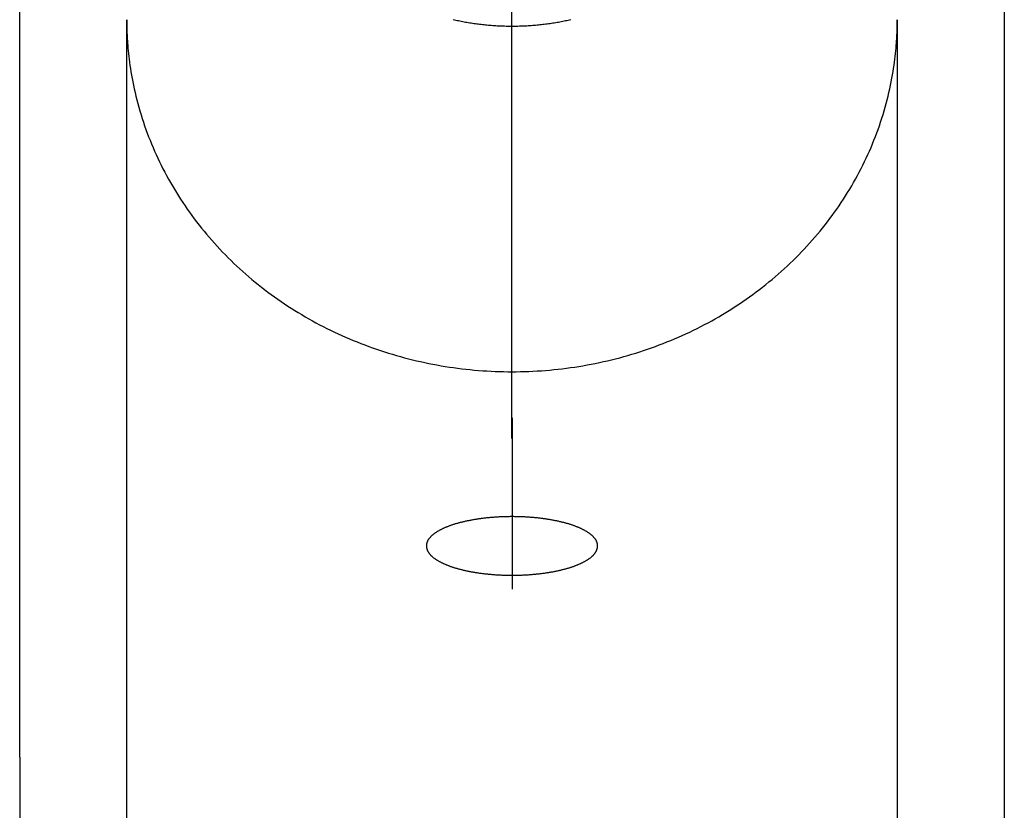
# Model space of a CAD drawing. Extents: x 663 to 1713, y 98 to 1582.
# Drawn here: x 1052 to 1099, y 924 to 961 of the extents above; entities that cross this region are included whole.
import ezdxf

# ---------------------------------------------------------------- set-up
doc = ezdxf.new("R2010")
doc.units = 0
doc.header["$LTSCALE"] = 4
doc.header["$MEASUREMENT"] = 0
doc.linetypes.add('CENTER2', pattern=[24, 12, -5, 2, -5])
doc.linetypes.add('PHANTOM2', pattern=[25, 6, -5, 2, -5, 2, -5])
doc.layers.add('0-0OBJECT', color=7, linetype='CONTINUOUS')
doc.layers.add('0-1OBJECT____________________', color=7, linetype='CONTINUOUS')

msp = doc.modelspace()

# ---------------------------------------------------------------- linework, layer by layer
at = {"layer": '0-0OBJECT', "color": 2, "linetype": 'CENTER2'}
msp.add_line((1075.5, 557.3316), (1075.5, 1017.99), dxfattribs=at)
at = {"layer": '0-1OBJECT____________________', "color": 4, "linetype": 'PHANTOM2'}
msp.add_line((1075.5004, 986.29), (1075.5, 840.29), dxfattribs=at)
at = {"layer": '0-1OBJECT____________________', "color": 7, "linetype": 'CONTINUOUS'}
for p, q in [((1052.5004, 926.4464), (1052.5004, 983.29)), ((1098.5004, 983.29), (1098.5, 843.2896)), ((1057.5004, 913.0244), (1057.5004, 960.8932)), ((1093.5004, 960.8932), (1093.5004, 913.1444)), ((1052.5004, 926.4464), (1052.5004, 924.69)), ((1052.5004, 924.69), (1052.5, 899.89)), ((1052.5004, 924.69), (1052.5004, 924.69))]:
    msp.add_line(p, q, dxfattribs=at)
for points in [[(1057.5004, 960.8932), (1057.5012, 960.8532), (1057.5012, 960.8364), (1057.5016, 960.816), (1057.502, 960.7916), (1057.5024, 960.7636), (1057.5028, 960.7316), (1057.5032, 960.696), (1057.5036, 960.6568), (1057.5044, 960.6136), (1057.5052, 960.5668), (1057.506, 960.5156), (1057.5068, 960.46), (1057.5084, 960.3992), (1057.5108, 960.3324), (1057.5132, 960.26), (1057.5168, 960.1808), (1057.5212, 960.0948), (1057.5268, 960.0012), (1057.5332, 959.9008), (1057.5408, 959.794), (1057.5496, 959.6808), (1057.5596, 959.5624), (1057.5712, 959.4388), (1057.584, 959.3104), (1057.5984, 959.1784), (1057.6144, 959.0424), (1057.632, 958.9028), (1057.6512, 958.7596), (1057.6728, 958.6128), (1057.696, 958.4624), (1057.722, 958.3088), (1057.75, 958.152), (1057.7808, 957.9912), (1057.8144, 957.8276), (1057.8504, 957.6608), (1057.8888, 957.492), (1057.9296, 957.3208), (1057.9732, 957.1484), (1058.0188, 956.9752), (1058.0668, 956.8016), (1058.1168, 956.628), (1058.1688, 956.4544), (1058.2228, 956.282), (1058.2788, 956.11), (1058.3372, 955.9384), (1058.3972, 955.7672), (1058.4596, 955.5972), (1058.5236, 955.4272), (1058.59, 955.2584), (1058.6584, 955.0896), (1058.7288, 954.922), (1058.8012, 954.7548), (1058.876, 954.5888), (1058.9524, 954.4232), (1059.0304, 954.2584), (1059.1108, 954.0944), (1059.1932, 953.9312), (1059.2772, 953.7692), (1059.3632, 953.6076), (1059.4512, 953.4472), (1059.5412, 953.2876), (1059.6328, 953.1288), (1059.7268, 952.9712), (1059.822, 952.8144), (1059.9196, 952.6584), (1060.0188, 952.5036), (1060.12, 952.3496), (1060.2232, 952.1968), (1060.328, 952.0448), (1060.4348, 951.894), (1060.5432, 951.7444), (1060.6536, 951.5956), (1060.7656, 951.448), (1060.8792, 951.302), (1060.9944, 951.1568), (1061.1116, 951.0128), (1061.2304, 950.87), (1061.3508, 950.7284), (1061.4728, 950.588), (1061.5968, 950.4488), (1061.7224, 950.3108), (1061.8496, 950.1744), (1061.9784, 950.0388), (1062.1088, 949.9044), (1062.2412, 949.7716), (1062.3748, 949.64), (1062.51, 949.51), (1062.6468, 949.3812), (1062.7848, 949.2536), (1062.9244, 949.1276), (1063.0656, 949.0032), (1063.2084, 948.88), (1063.3524, 948.7584), (1063.4976, 948.638), (1063.6444, 948.5192), (1063.7928, 948.402), (1063.9428, 948.286), (1064.094, 948.1716), (1064.2464, 948.0588), (1064.4004, 947.9476), (1064.5556, 947.8376), (1064.712, 947.7296), (1064.87, 947.6228), (1065.0288, 947.5176), (1065.1892, 947.414), (1065.3504, 947.312), (1065.5132, 947.212), (1065.6768, 947.1132), (1065.8416, 947.0164), (1066.008, 946.9212), (1066.1748, 946.8272), (1066.3432, 946.7356), (1066.5128, 946.6452), (1066.6832, 946.5564), (1066.8548, 946.4696), (1067.0272, 946.3844), (1067.2012, 946.3008), (1067.3756, 946.2188), (1067.5512, 946.1388), (1067.7276, 946.0608), (1067.9052, 945.984), (1068.0836, 945.9096), (1068.2624, 945.8364), (1068.4424, 945.7652), (1068.6232, 945.696), (1068.8048, 945.6284), (1068.9872, 945.5628), (1069.1704, 945.4988), (1069.354, 945.4368), (1069.5388, 945.3764), (1069.724, 945.318), (1069.9104, 945.2616), (1070.0972, 945.2068), (1070.2844, 945.154), (1070.4724, 945.1032), (1070.6612, 945.054), (1070.8504, 945.0068), (1071.04, 944.9616), (1071.23, 944.918), (1071.4208, 944.8764), (1071.612, 944.8368), (1071.8036, 944.7992), (1071.9956, 944.7632), (1072.188, 944.7292), (1072.3808, 944.6972), (1072.574, 944.6672), (1072.7676, 944.6392), (1072.9616, 944.6128), (1073.1556, 944.5888), (1073.35, 944.5664), (1073.5448, 944.546), (1073.74, 944.5272), (1073.9352, 944.5108), (1074.1304, 944.4964), (1074.326, 944.4836), (1074.5216, 944.4728), (1074.7176, 944.464), (1074.9132, 944.4572), (1075.1092, 944.4524), (1075.3052, 944.4496), (1075.5012, 944.4484), (1075.6972, 944.4496), (1075.8932, 944.4524), (1076.0892, 944.4572), (1076.2852, 944.464), (1076.4812, 944.4728), (1076.6768, 944.4836), (1076.8724, 944.4964), (1077.068, 944.5112), (1077.2632, 944.5276), (1077.458, 944.546), (1077.6528, 944.5668), (1077.8476, 944.5888), (1078.042, 944.6132), (1078.236, 944.6396), (1078.4296, 944.6676), (1078.6228, 944.698), (1078.8156, 944.73), (1079.008, 944.764), (1079.2004, 944.7996), (1079.392, 944.8376), (1079.5832, 944.8772), (1079.774, 944.9188), (1079.964, 944.9624), (1080.1536, 945.0076), (1080.3428, 945.0548), (1080.5316, 945.104), (1080.7196, 945.1552), (1080.9072, 945.208), (1081.094, 945.2628), (1081.28, 945.3192), (1081.4652, 945.378), (1081.65, 945.438), (1081.834, 945.5004), (1082.0172, 945.564), (1082.1996, 945.63), (1082.3808, 945.6976), (1082.5616, 945.7668), (1082.7416, 945.838), (1082.9208, 945.9112), (1083.0988, 945.9856), (1083.2764, 946.0624), (1083.4528, 946.1408), (1083.6284, 946.2208), (1083.8028, 946.3024), (1083.9768, 946.386), (1084.1492, 946.4712), (1084.3208, 946.5584), (1084.4912, 946.6472), (1084.6608, 946.7372), (1084.8288, 946.8292), (1084.996, 946.9232), (1085.162, 947.0184), (1085.3268, 947.1156), (1085.4908, 947.214), (1085.6532, 947.3144), (1085.8148, 947.4164), (1085.9748, 947.52), (1086.134, 947.6248), (1086.2916, 947.7316), (1086.448, 947.84), (1086.6032, 947.95), (1086.7572, 948.0612), (1086.9096, 948.1744), (1087.0608, 948.2888), (1087.2108, 948.4044), (1087.3588, 948.522), (1087.506, 948.6408), (1087.6512, 948.7608), (1087.7952, 948.8828), (1087.938, 949.006), (1088.0788, 949.1304), (1088.2184, 949.2564), (1088.3568, 949.384), (1088.4936, 949.5128), (1088.6288, 949.6428), (1088.7624, 949.7744), (1088.8944, 949.9076), (1089.0248, 950.0416), (1089.1536, 950.1772), (1089.2808, 950.314), (1089.4064, 950.452), (1089.53, 950.5912), (1089.6524, 950.7316), (1089.7728, 950.8732), (1089.8916, 951.016), (1090.0084, 951.16), (1090.124, 951.3048), (1090.2376, 951.4512), (1090.3492, 951.5988), (1090.4596, 951.7476), (1090.568, 951.8972), (1090.6748, 952.048), (1090.7796, 952.2), (1090.8824, 952.3532), (1090.9836, 952.5068), (1091.0832, 952.662), (1091.1804, 952.8176), (1091.276, 952.9748), (1091.3696, 953.1324), (1091.4612, 953.2912), (1091.5512, 953.4508), (1091.6392, 953.6112), (1091.7252, 953.7724), (1091.8092, 953.9348), (1091.8916, 954.098), (1091.9716, 954.262), (1092.05, 954.4268), (1092.1264, 954.5924), (1092.2008, 954.7584), (1092.2732, 954.9256), (1092.3436, 955.0932), (1092.412, 955.262), (1092.4784, 955.4308), (1092.5424, 955.6008), (1092.6048, 955.7708), (1092.6648, 955.942), (1092.7232, 956.1136), (1092.7792, 956.2856), (1092.8332, 956.458), (1092.8852, 956.6312), (1092.9352, 956.8052), (1092.9828, 956.9788), (1093.0284, 957.152), (1093.072, 957.3244), (1093.1128, 957.4952), (1093.1512, 957.6644), (1093.1872, 957.8308), (1093.2204, 957.9948), (1093.2512, 958.1552), (1093.2796, 958.312), (1093.3052, 958.4656), (1093.3288, 958.6156), (1093.35, 958.7624), (1093.3692, 958.9056), (1093.3868, 959.0448), (1093.4028, 959.1808), (1093.4172, 959.3132), (1093.43, 959.4412), (1093.4412, 959.5644), (1093.4516, 959.6828), (1093.4604, 959.7956), (1093.468, 959.9024), (1093.4744, 960.0028), (1093.4796, 960.096), (1093.484, 960.182), (1093.4876, 960.2612), (1093.4904, 960.3336), (1093.4924, 960.4), (1093.494, 960.4608), (1093.4952, 960.5164), (1093.496, 960.5676), (1093.4964, 960.6144), (1093.4972, 960.6572), (1093.4976, 960.6964), (1093.4984, 960.732), (1093.4988, 960.7636), (1093.4992, 960.7916), (1093.4992, 960.816), (1093.4996, 960.8368), (1093.5004, 960.8932)], [(1057.5004, 960.8932), (1057.5012, 960.8532), (1057.5012, 960.8364), (1057.5016, 960.816), (1057.502, 960.7916), (1057.5024, 960.7636), (1057.5028, 960.7316), (1057.5032, 960.696), (1057.5036, 960.6568), (1057.5044, 960.6136), (1057.5052, 960.5668), (1057.506, 960.5156), (1057.5068, 960.46), (1057.5084, 960.3992), (1057.5108, 960.3324), (1057.5132, 960.26), (1057.5168, 960.1808), (1057.5212, 960.0948), (1057.5268, 960.0012), (1057.5332, 959.9008), (1057.5408, 959.794), (1057.5496, 959.6808), (1057.5596, 959.5624), (1057.5712, 959.4388), (1057.584, 959.3104), (1057.5984, 959.1784), (1057.6144, 959.0424), (1057.632, 958.9028), (1057.6512, 958.7596), (1057.6728, 958.6128), (1057.696, 958.4624), (1057.722, 958.3088), (1057.75, 958.152), (1057.7808, 957.9912), (1057.8144, 957.8276), (1057.8504, 957.6608), (1057.8888, 957.492), (1057.9296, 957.3208), (1057.9732, 957.1484), (1058.0188, 956.9752), (1058.0668, 956.8016), (1058.1168, 956.628), (1058.1688, 956.4544), (1058.2228, 956.282), (1058.2788, 956.11), (1058.3372, 955.9384), (1058.3972, 955.7672), (1058.4596, 955.5972), (1058.5236, 955.4272), (1058.59, 955.2584), (1058.6584, 955.0896), (1058.7288, 954.922), (1058.8012, 954.7548), (1058.876, 954.5888), (1058.9524, 954.4232), (1059.0304, 954.2584), (1059.1108, 954.0944), (1059.1932, 953.9312), (1059.2772, 953.7692), (1059.3632, 953.6076), (1059.4512, 953.4472), (1059.5412, 953.2876), (1059.6328, 953.1288), (1059.7268, 952.9712), (1059.822, 952.8144), (1059.9196, 952.6584), (1060.0188, 952.5036), (1060.12, 952.3496), (1060.2232, 952.1968), (1060.328, 952.0448), (1060.4348, 951.894), (1060.5432, 951.7444), (1060.6536, 951.5956), (1060.7656, 951.448), (1060.8792, 951.302), (1060.9944, 951.1568), (1061.1116, 951.0128), (1061.2304, 950.87), (1061.3508, 950.7284), (1061.4728, 950.588), (1061.5968, 950.4488), (1061.7224, 950.3108), (1061.8496, 950.1744), (1061.9784, 950.0388), (1062.1088, 949.9044), (1062.2412, 949.7716), (1062.3748, 949.64), (1062.51, 949.51), (1062.6468, 949.3812), (1062.7848, 949.2536), (1062.9244, 949.1276), (1063.0656, 949.0032), (1063.2084, 948.88), (1063.3524, 948.7584), (1063.4976, 948.638), (1063.6444, 948.5192), (1063.7928, 948.402), (1063.9428, 948.286), (1064.094, 948.1716), (1064.2464, 948.0588), (1064.4004, 947.9476), (1064.5556, 947.8376), (1064.712, 947.7296), (1064.87, 947.6228), (1065.0288, 947.5176), (1065.1892, 947.414), (1065.3504, 947.312), (1065.5132, 947.212), (1065.6768, 947.1132), (1065.8416, 947.0164), (1066.008, 946.9212), (1066.1748, 946.8272), (1066.3432, 946.7356), (1066.5128, 946.6452), (1066.6832, 946.5564), (1066.8548, 946.4696), (1067.0272, 946.3844), (1067.2012, 946.3008), (1067.3756, 946.2188), (1067.5512, 946.1388), (1067.7276, 946.0608), (1067.9052, 945.984), (1068.0836, 945.9096), (1068.2624, 945.8364), (1068.4424, 945.7652), (1068.6232, 945.696), (1068.8048, 945.6284), (1068.9872, 945.5628), (1069.1704, 945.4988), (1069.354, 945.4368), (1069.5388, 945.3764), (1069.724, 945.318), (1069.9104, 945.2616), (1070.0972, 945.2068), (1070.2844, 945.154), (1070.4724, 945.1032), (1070.6612, 945.054), (1070.8504, 945.0068), (1071.04, 944.9616), (1071.23, 944.918), (1071.4208, 944.8764), (1071.612, 944.8368), (1071.8036, 944.7992), (1071.9956, 944.7632), (1072.188, 944.7292), (1072.3808, 944.6972), (1072.574, 944.6672), (1072.7676, 944.6392), (1072.9616, 944.6128), (1073.1556, 944.5888), (1073.35, 944.5664), (1073.5448, 944.546), (1073.74, 944.5272), (1073.9352, 944.5108), (1074.1304, 944.4964), (1074.326, 944.4836), (1074.5216, 944.4728), (1074.7176, 944.464), (1074.9132, 944.4572), (1075.1092, 944.4524), (1075.3052, 944.4496), (1075.5012, 944.4484), (1075.6972, 944.4496), (1075.8932, 944.4524), (1076.0892, 944.4572), (1076.2852, 944.464), (1076.4812, 944.4728), (1076.6768, 944.4836), (1076.8724, 944.4964), (1077.068, 944.5112), (1077.2632, 944.5276), (1077.458, 944.546), (1077.6528, 944.5668), (1077.8476, 944.5888), (1078.042, 944.6132), (1078.236, 944.6396), (1078.4296, 944.6676), (1078.6228, 944.698), (1078.8156, 944.73), (1079.008, 944.764), (1079.2004, 944.7996), (1079.392, 944.8376), (1079.5832, 944.8772), (1079.774, 944.9188), (1079.964, 944.9624), (1080.1536, 945.0076), (1080.3428, 945.0548), (1080.5316, 945.104), (1080.7196, 945.1552), (1080.9072, 945.208), (1081.094, 945.2628), (1081.28, 945.3192), (1081.4652, 945.378), (1081.65, 945.438), (1081.834, 945.5004), (1082.0172, 945.564), (1082.1996, 945.63), (1082.3808, 945.6976), (1082.5616, 945.7668), (1082.7416, 945.838), (1082.9208, 945.9112), (1083.0988, 945.9856), (1083.2764, 946.0624), (1083.4528, 946.1408), (1083.6284, 946.2208), (1083.8028, 946.3024), (1083.9768, 946.386), (1084.1492, 946.4712), (1084.3208, 946.5584), (1084.4912, 946.6472), (1084.6608, 946.7372), (1084.8288, 946.8292), (1084.996, 946.9232), (1085.162, 947.0184), (1085.3268, 947.1156), (1085.4908, 947.214), (1085.6532, 947.3144), (1085.8148, 947.4164), (1085.9748, 947.52), (1086.134, 947.6248), (1086.2916, 947.7316), (1086.448, 947.84), (1086.6032, 947.95), (1086.7572, 948.0612), (1086.9096, 948.1744), (1087.0608, 948.2888), (1087.2108, 948.4044), (1087.3588, 948.522), (1087.506, 948.6408), (1087.6512, 948.7608), (1087.7952, 948.8828), (1087.938, 949.006), (1088.0788, 949.1304), (1088.2184, 949.2564), (1088.3568, 949.384), (1088.4936, 949.5128), (1088.6288, 949.6428), (1088.7624, 949.7744), (1088.8944, 949.9076), (1089.0248, 950.0416), (1089.1536, 950.1772), (1089.2808, 950.314), (1089.4064, 950.452), (1089.53, 950.5912), (1089.6524, 950.7316), (1089.7728, 950.8732), (1089.8916, 951.016), (1090.0084, 951.16), (1090.124, 951.3048), (1090.2376, 951.4512), (1090.3492, 951.5988), (1090.4596, 951.7476), (1090.568, 951.8972), (1090.6748, 952.048), (1090.7796, 952.2), (1090.8824, 952.3532), (1090.9836, 952.5068), (1091.0832, 952.662), (1091.1804, 952.8176), (1091.276, 952.9748), (1091.3696, 953.1324), (1091.4612, 953.2912), (1091.5512, 953.4508), (1091.6392, 953.6112), (1091.7252, 953.7724), (1091.8092, 953.9348), (1091.8916, 954.098), (1091.9716, 954.262), (1092.05, 954.4268), (1092.1264, 954.5924), (1092.2008, 954.7584), (1092.2732, 954.9256), (1092.3436, 955.0932), (1092.412, 955.262), (1092.4784, 955.4308), (1092.5424, 955.6008), (1092.6048, 955.7708), (1092.6648, 955.942), (1092.7232, 956.1136), (1092.7792, 956.2856), (1092.8332, 956.458), (1092.8852, 956.6312), (1092.9352, 956.8052), (1092.9828, 956.9788), (1093.0284, 957.152), (1093.072, 957.3244), (1093.1128, 957.4952), (1093.1512, 957.6644), (1093.1872, 957.8308), (1093.2204, 957.9948), (1093.2512, 958.1552), (1093.2796, 958.312), (1093.3052, 958.4656), (1093.3288, 958.6156), (1093.35, 958.7624), (1093.3692, 958.9056), (1093.3868, 959.0448), (1093.4028, 959.1808), (1093.4172, 959.3132), (1093.43, 959.4412), (1093.4412, 959.5644), (1093.4516, 959.6828), (1093.4604, 959.7956), (1093.468, 959.9024), (1093.4744, 960.0028), (1093.4796, 960.096), (1093.484, 960.182), (1093.4876, 960.2612), (1093.4904, 960.3336), (1093.4924, 960.4), (1093.494, 960.4608), (1093.4952, 960.5164), (1093.496, 960.5676), (1093.4964, 960.6144), (1093.4972, 960.6572), (1093.4976, 960.6964), (1093.4984, 960.732), (1093.4988, 960.7636), (1093.4992, 960.7916), (1093.4992, 960.816), (1093.4996, 960.8368), (1093.5004, 960.8932)], [(1072.7512, 960.9056), (1072.814, 960.8908), (1072.8768, 960.8764), (1072.9404, 960.862), (1073.0036, 960.8484), (1073.0676, 960.8352), (1073.1316, 960.822), (1073.196, 960.8092), (1073.2608, 960.7972), (1073.326, 960.7852), (1073.3912, 960.7736), (1073.4568, 960.762), (1073.5228, 960.7512), (1073.5888, 960.7404), (1073.6552, 960.7304), (1073.7216, 960.7204), (1073.7884, 960.7108), (1073.8556, 960.7016), (1073.9224, 960.6932), (1073.9896, 960.6848), (1074.0572, 960.6768), (1074.1248, 960.6688), (1074.1924, 960.6616), (1074.2604, 960.6548), (1074.3284, 960.6484), (1074.3964, 960.642), (1074.4648, 960.6364), (1074.5332, 960.6308), (1074.602, 960.6256), (1074.6704, 960.6212), (1074.7392, 960.6168), (1074.8084, 960.6128), (1074.8772, 960.6092), (1074.9464, 960.606), (1075.0156, 960.6032), (1075.0848, 960.6008), (1075.154, 960.5988), (1075.2232, 960.5968), (1075.2924, 960.5956), (1075.3616, 960.5948), (1075.4308, 960.594), (1075.5, 960.594), (1075.5696, 960.594), (1075.6388, 960.5948), (1075.708, 960.5956), (1075.7772, 960.5968), (1075.8464, 960.5988), (1075.9156, 960.6008), (1075.9848, 960.6032), (1076.054, 960.606), (1076.1232, 960.6092), (1076.192, 960.6128), (1076.2608, 960.6168), (1076.3296, 960.6212), (1076.3984, 960.626), (1076.4672, 960.6308), (1076.5356, 960.6364), (1076.604, 960.642), (1076.672, 960.6484), (1076.74, 960.6548), (1076.808, 960.662), (1076.8756, 960.6692), (1076.9432, 960.6768), (1077.0104, 960.6848), (1077.0776, 960.6932), (1077.1448, 960.702), (1077.2116, 960.7112), (1077.2784, 960.7208), (1077.3452, 960.7304), (1077.4116, 960.7408), (1077.4776, 960.7512), (1077.5436, 960.7624), (1077.6092, 960.7736), (1077.6744, 960.7852), (1077.7396, 960.7972), (1077.804, 960.8096), (1077.8684, 960.8224), (1077.9328, 960.8352), (1077.9964, 960.8488), (1078.06, 960.8624), (1078.1232, 960.8764), (1078.1864, 960.8908), (1078.2492, 960.9056)], [(1071.5168, 936.1868), (1071.5192, 936.1796), (1071.52, 936.1764), (1071.5216, 936.1728), (1071.5228, 936.1684), (1071.5248, 936.1636), (1071.5264, 936.1576), (1071.5288, 936.1512), (1071.5312, 936.1444), (1071.5336, 936.1364), (1071.5364, 936.128), (1071.5396, 936.1192), (1071.5432, 936.1096), (1071.5472, 936.0992), (1071.5516, 936.0884), (1071.5568, 936.0768), (1071.5628, 936.0648), (1071.5692, 936.052), (1071.5768, 936.0392), (1071.5852, 936.0256), (1071.5944, 936.0116), (1071.604, 935.9972), (1071.6144, 935.9828), (1071.6252, 935.9684), (1071.6364, 935.9536), (1071.6484, 935.9392), (1071.6604, 935.9248), (1071.6732, 935.9104), (1071.686, 935.896), (1071.6992, 935.882), (1071.7132, 935.8676), (1071.7272, 935.8536), (1071.742, 935.8396), (1071.7572, 935.8256), (1071.7728, 935.812), (1071.7888, 935.798), (1071.8056, 935.784), (1071.8224, 935.77), (1071.84, 935.7564), (1071.8576, 935.7428), (1071.876, 935.7292), (1071.8944, 935.7156), (1071.9136, 935.7024), (1071.9328, 935.6892), (1071.9524, 935.6764), (1071.9724, 935.6632), (1071.9928, 935.6504), (1072.0136, 935.6376), (1072.0348, 935.6248), (1072.0568, 935.6124), (1072.0788, 935.5996), (1072.1016, 935.5868), (1072.1248, 935.5744), (1072.1484, 935.562), (1072.172, 935.5496), (1072.1964, 935.5372), (1072.2208, 935.5248), (1072.246, 935.5128), (1072.2712, 935.5008), (1072.2968, 935.4892), (1072.3224, 935.4772), (1072.3488, 935.466), (1072.3752, 935.4544), (1072.402, 935.4428), (1072.4296, 935.4316), (1072.4572, 935.4204), (1072.4856, 935.4092), (1072.514, 935.398), (1072.5432, 935.3872), (1072.5724, 935.3764), (1072.6024, 935.3656), (1072.6324, 935.3548), (1072.6628, 935.344), (1072.6932, 935.3336), (1072.724, 935.3236), (1072.7552, 935.3132), (1072.7868, 935.3032), (1072.8184, 935.2932), (1072.8504, 935.2836), (1072.8828, 935.274), (1072.9152, 935.2644), (1072.9484, 935.2548), (1072.9816, 935.2456), (1073.0156, 935.2364), (1073.0496, 935.2272), (1073.084, 935.218), (1073.1188, 935.2092), (1073.1536, 935.2004), (1073.1888, 935.192), (1073.2244, 935.1832), (1073.26, 935.1752), (1073.296, 935.1668), (1073.332, 935.1588), (1073.368, 935.1508), (1073.4048, 935.1432), (1073.4416, 935.1356), (1073.4784, 935.128), (1073.516, 935.1208), (1073.5536, 935.1132), (1073.5916, 935.1064), (1073.6296, 935.0992), (1073.668, 935.0924), (1073.7068, 935.0856), (1073.7456, 935.0792), (1073.7848, 935.0728), (1073.824, 935.0664), (1073.8632, 935.0604), (1073.9028, 935.0544), (1073.9424, 935.0484), (1073.982, 935.0428), (1074.022, 935.0372), (1074.0624, 935.032), (1074.1028, 935.0268), (1074.1432, 935.0216), (1074.184, 935.0168), (1074.2248, 935.012), (1074.266, 935.0072), (1074.3072, 935.0028), (1074.3488, 934.9984), (1074.3904, 934.994), (1074.432, 934.99), (1074.4736, 934.9864), (1074.5156, 934.9824), (1074.5576, 934.9788), (1074.5996, 934.9756), (1074.6416, 934.9724), (1074.684, 934.9692), (1074.7264, 934.9664), (1074.7688, 934.9636), (1074.8112, 934.9608), (1074.854, 934.9584), (1074.8968, 934.956), (1074.9396, 934.954), (1074.9824, 934.952), (1075.0256, 934.95), (1075.0684, 934.9484), (1075.1116, 934.9468), (1075.1548, 934.9456), (1075.198, 934.9444), (1075.2412, 934.9432), (1075.284, 934.9424), (1075.3276, 934.9416), (1075.3708, 934.9412), (1075.414, 934.9408), (1075.4572, 934.9404), (1075.5004, 934.9404), (1075.5436, 934.9404), (1075.5868, 934.9408), (1075.63, 934.9412), (1075.6732, 934.9416), (1075.7164, 934.9424), (1075.7596, 934.9432), (1075.8028, 934.9444), (1075.846, 934.9456), (1075.8892, 934.9468), (1075.9324, 934.9484), (1075.9752, 934.95), (1076.0184, 934.952), (1076.0612, 934.954), (1076.104, 934.956), (1076.1468, 934.9584), (1076.1892, 934.9608), (1076.232, 934.9636), (1076.2744, 934.9664), (1076.3168, 934.9692), (1076.3588, 934.9724), (1076.4012, 934.9756), (1076.4432, 934.9788), (1076.4852, 934.9824), (1076.5268, 934.9864), (1076.5688, 934.99), (1076.6104, 934.994), (1076.652, 934.9984), (1076.6936, 935.0028), (1076.7348, 935.0072), (1076.776, 935.012), (1076.8168, 935.0168), (1076.8576, 935.0216), (1076.898, 935.0268), (1076.9384, 935.032), (1076.9788, 935.0372), (1077.0188, 935.0428), (1077.0584, 935.0484), (1077.098, 935.0544), (1077.1376, 935.0604), (1077.1768, 935.0664), (1077.216, 935.0728), (1077.2552, 935.0792), (1077.294, 935.0856), (1077.3328, 935.0924), (1077.3712, 935.0992), (1077.4092, 935.1064), (1077.4472, 935.1132), (1077.4848, 935.1208), (1077.522, 935.128), (1077.5592, 935.1356), (1077.596, 935.1432), (1077.6324, 935.1508), (1077.6688, 935.1588), (1077.7048, 935.1668), (1077.7408, 935.1752), (1077.7764, 935.1832), (1077.8116, 935.192), (1077.8468, 935.2004), (1077.882, 935.2092), (1077.9168, 935.218), (1077.9512, 935.2272), (1077.9852, 935.2364), (1078.0188, 935.2456), (1078.0524, 935.2548), (1078.0856, 935.2644), (1078.118, 935.274), (1078.1504, 935.2836), (1078.1824, 935.2932), (1078.214, 935.3032), (1078.2456, 935.3132), (1078.2768, 935.3236), (1078.3076, 935.3336), (1078.338, 935.344), (1078.3684, 935.3548), (1078.3984, 935.3656), (1078.428, 935.3764), (1078.4576, 935.3872), (1078.4864, 935.398), (1078.5152, 935.4092), (1078.5436, 935.4204), (1078.5712, 935.4316), (1078.5984, 935.4428), (1078.6256, 935.4544), (1078.652, 935.466), (1078.6784, 935.4772), (1078.704, 935.4892), (1078.7296, 935.5008), (1078.7548, 935.5128), (1078.7796, 935.5248), (1078.8044, 935.5372), (1078.8288, 935.5496), (1078.8524, 935.562), (1078.876, 935.5744), (1078.8992, 935.5868), (1078.9216, 935.5996), (1078.944, 935.6124), (1078.9656, 935.6248), (1078.9872, 935.6376), (1079.008, 935.6504), (1079.0284, 935.6632), (1079.0484, 935.6764), (1079.068, 935.6892), (1079.0872, 935.7024), (1079.106, 935.7156), (1079.1248, 935.7292), (1079.1428, 935.7428), (1079.1608, 935.7564), (1079.178, 935.77), (1079.1952, 935.784), (1079.2116, 935.798), (1079.228, 935.812), (1079.2436, 935.8256), (1079.2588, 935.8396), (1079.2736, 935.8536), (1079.2876, 935.8676), (1079.3016, 935.882), (1079.3148, 935.896), (1079.328, 935.9104), (1079.3404, 935.9244), (1079.3524, 935.9392), (1079.364, 935.9536), (1079.3756, 935.9684), (1079.3864, 935.9832), (1079.3968, 935.998), (1079.4068, 936.0132), (1079.416, 936.0284), (1079.4252, 936.0436), (1079.4336, 936.0588), (1079.4416, 936.074), (1079.4488, 936.0892), (1079.4556, 936.1044), (1079.462, 936.12), (1079.468, 936.1352), (1079.4732, 936.1508), (1079.4784, 936.1664), (1079.4828, 936.182), (1079.4868, 936.1976), (1079.4904, 936.2136), (1079.4932, 936.2292), (1079.496, 936.2452), (1079.498, 936.2608), (1079.4992, 936.2768), (1079.5004, 936.2928), (1079.5004, 936.3084), (1079.5004, 936.3244), (1079.4992, 936.3404), (1079.498, 936.3564), (1079.496, 936.372), (1079.4932, 936.388), (1079.4904, 936.4036), (1079.4868, 936.4192), (1079.4828, 936.4352), (1079.4784, 936.4508), (1079.4732, 936.4664), (1079.468, 936.4816), (1079.462, 936.4972), (1079.4556, 936.5124), (1079.4488, 936.528), (1079.4416, 936.5432), (1079.4336, 936.5584), (1079.4252, 936.5736), (1079.416, 936.5888), (1079.4068, 936.604), (1079.3968, 936.6188), (1079.3864, 936.634), (1079.3756, 936.6488), (1079.364, 936.6636), (1079.3524, 936.678), (1079.3404, 936.6924), (1079.328, 936.7068), (1079.3148, 936.7212), (1079.3016, 936.7352), (1079.2876, 936.7492), (1079.2736, 936.7632), (1079.2588, 936.7772), (1079.2436, 936.7912), (1079.228, 936.8052), (1079.2116, 936.8192), (1079.1952, 936.8332), (1079.178, 936.8468), (1079.1608, 936.8608), (1079.1428, 936.8744), (1079.1248, 936.888), (1079.106, 936.9012), (1079.0872, 936.9148), (1079.068, 936.9276), (1079.0484, 936.9408), (1079.0284, 936.9536), (1079.008, 936.9668), (1078.9872, 936.9792), (1078.9656, 936.992), (1078.944, 937.0048), (1078.9216, 937.0176), (1078.8992, 937.03), (1078.876, 937.0428), (1078.8524, 937.0552), (1078.8288, 937.0676), (1078.8044, 937.08), (1078.7796, 937.092), (1078.7548, 937.1044), (1078.7296, 937.1164), (1078.704, 937.128), (1078.6784, 937.1396), (1078.652, 937.1512), (1078.6256, 937.1628), (1078.5984, 937.174), (1078.5712, 937.1852), (1078.5436, 937.1968), (1078.5152, 937.2076), (1078.4864, 937.2188), (1078.4576, 937.23), (1078.428, 937.2408), (1078.3984, 937.2516), (1078.3684, 937.2624), (1078.338, 937.2728), (1078.3076, 937.2832), (1078.2768, 937.2936), (1078.2456, 937.3036), (1078.214, 937.314), (1078.1824, 937.3236), (1078.1504, 937.3336), (1078.118, 937.3432), (1078.0856, 937.3528), (1078.0524, 937.362), (1078.0188, 937.3716), (1077.9852, 937.3808), (1077.9512, 937.39), (1077.9168, 937.3988), (1077.882, 937.4076), (1077.8468, 937.4164), (1077.8116, 937.4252), (1077.7764, 937.4336), (1077.7408, 937.442), (1077.7048, 937.4504), (1077.6688, 937.4584), (1077.6324, 937.466), (1077.596, 937.474), (1077.5592, 937.4816), (1077.522, 937.4892), (1077.4848, 937.4964), (1077.4472, 937.5036), (1077.4092, 937.5108), (1077.3712, 937.518), (1077.3328, 937.5248), (1077.294, 937.5316), (1077.2552, 937.538), (1077.216, 937.5444), (1077.1768, 937.5508), (1077.1376, 937.5568), (1077.098, 937.5628), (1077.0584, 937.5688), (1077.0188, 937.5744), (1076.9788, 937.58), (1076.9384, 937.5852), (1076.898, 937.5904), (1076.8576, 937.5956), (1076.8168, 937.6004), (1076.776, 937.6052), (1076.7348, 937.61), (1076.6936, 937.6144), (1076.652, 937.6188), (1076.6104, 937.6228), (1076.5688, 937.6268), (1076.5268, 937.6308), (1076.4852, 937.6344), (1076.4432, 937.638), (1076.4012, 937.6416), (1076.3588, 937.6448), (1076.3168, 937.648), (1076.2744, 937.6508), (1076.232, 937.6536), (1076.1892, 937.656), (1076.1468, 937.6588), (1076.104, 937.6608), (1076.0612, 937.6632), (1076.0184, 937.6652), (1075.9752, 937.6668), (1075.9324, 937.6688), (1075.8892, 937.67), (1075.846, 937.6716), (1075.8028, 937.6728), (1075.7596, 937.6736), (1075.7164, 937.6748), (1075.6732, 937.6752), (1075.63, 937.676), (1075.5868, 937.6764), (1075.5436, 937.6764), (1075.5004, 937.6768), (1075.4572, 937.6764), (1075.414, 937.6764), (1075.3708, 937.676), (1075.3276, 937.6752), (1075.284, 937.6748), (1075.2412, 937.6736), (1075.198, 937.6728), (1075.1548, 937.6716), (1075.1116, 937.67), (1075.0684, 937.6688), (1075.0256, 937.6668), (1074.9824, 937.6652), (1074.9396, 937.6632), (1074.8968, 937.6608), (1074.854, 937.6588), (1074.8112, 937.656), (1074.7688, 937.6536), (1074.7264, 937.6508), (1074.684, 937.648), (1074.6416, 937.6448), (1074.5996, 937.6416), (1074.5576, 937.638), (1074.5156, 937.6344), (1074.4736, 937.6308), (1074.432, 937.6268), (1074.3904, 937.6228), (1074.3488, 937.6188), (1074.3072, 937.6144), (1074.266, 937.61), (1074.2248, 937.6052), (1074.184, 937.6004), (1074.1432, 937.5956), (1074.1028, 937.5904), (1074.0624, 937.5852), (1074.022, 937.58), (1073.982, 937.5744), (1073.9424, 937.5688), (1073.9028, 937.5628), (1073.8632, 937.5568), (1073.824, 937.5508), (1073.7848, 937.5444), (1073.7456, 937.538), (1073.7068, 937.5316), (1073.668, 937.5248), (1073.6296, 937.518), (1073.5916, 937.5108), (1073.5536, 937.5036), (1073.516, 937.4964), (1073.4784, 937.4892), (1073.4416, 937.4816), (1073.4048, 937.474), (1073.368, 937.466), (1073.332, 937.4584), (1073.296, 937.4504), (1073.26, 937.442), (1073.2244, 937.4336), (1073.1888, 937.4252), (1073.1536, 937.4164), (1073.1188, 937.4076), (1073.084, 937.3988), (1073.0496, 937.39), (1073.0156, 937.3808), (1072.9816, 937.3716), (1072.9484, 937.362), (1072.9152, 937.3528), (1072.8828, 937.3432), (1072.8504, 937.3336), (1072.8184, 937.3236), (1072.7868, 937.314), (1072.7552, 937.3036), (1072.724, 937.2936), (1072.6932, 937.2832), (1072.6628, 937.2728), (1072.6324, 937.2624), (1072.6024, 937.2516), (1072.5724, 937.2408), (1072.5432, 937.23), (1072.514, 937.2188), (1072.4856, 937.2076), (1072.4572, 937.1968), (1072.4296, 937.1852), (1072.402, 937.174), (1072.3752, 937.1628), (1072.3488, 937.1512), (1072.3224, 937.1396), (1072.2968, 937.128), (1072.2712, 937.1164), (1072.246, 937.1044), (1072.2208, 937.092), (1072.1964, 937.08), (1072.172, 937.0676), (1072.1484, 937.0552), (1072.1248, 937.0428), (1072.1016, 937.03), (1072.0788, 937.0176), (1072.0568, 937.0048), (1072.0348, 936.992), (1072.0136, 936.9792), (1071.9928, 936.9668), (1071.9724, 936.9536), (1071.9524, 936.9408), (1071.9328, 936.9276), (1071.9136, 936.9148), (1071.8944, 936.9012), (1071.876, 936.888), (1071.8576, 936.8744), (1071.84, 936.8608), (1071.8224, 936.8468), (1071.8056, 936.8332), (1071.7888, 936.8192), (1071.7728, 936.8052), (1071.7572, 936.7912), (1071.742, 936.7772), (1071.7272, 936.7632), (1071.7132, 936.7492), (1071.6992, 936.7352), (1071.686, 936.7212), (1071.6728, 936.7068), (1071.6604, 936.6924), (1071.6484, 936.678), (1071.6364, 936.6636), (1071.6252, 936.6488), (1071.6144, 936.634), (1071.604, 936.6188), (1071.594, 936.604), (1071.5844, 936.5888), (1071.5756, 936.5736), (1071.5672, 936.5584), (1071.5592, 936.5432), (1071.552, 936.528), (1071.5452, 936.5124), (1071.5388, 936.4972), (1071.5328, 936.4816), (1071.5276, 936.4664), (1071.5224, 936.4508), (1071.518, 936.4352), (1071.514, 936.4192), (1071.5104, 936.4036), (1071.5072, 936.3884), (1071.5044, 936.3728), (1071.5024, 936.358), (1071.5004, 936.3432), (1071.4992, 936.3292), (1071.4988, 936.316), (1071.4988, 936.3032), (1071.4992, 936.2912), (1071.5, 936.28), (1071.5012, 936.2696), (1071.5028, 936.2596), (1071.5044, 936.2504), (1071.506, 936.242), (1071.5072, 936.234), (1071.5088, 936.2268), (1071.51, 936.22), (1071.5112, 936.214), (1071.5124, 936.2088), (1071.5132, 936.204), (1071.514, 936.2), (1071.5148, 936.1964), (1071.5168, 936.1868)]]:
    msp.add_lwpolyline(points, dxfattribs=at)

doc.saveas('drawing.dxf')
